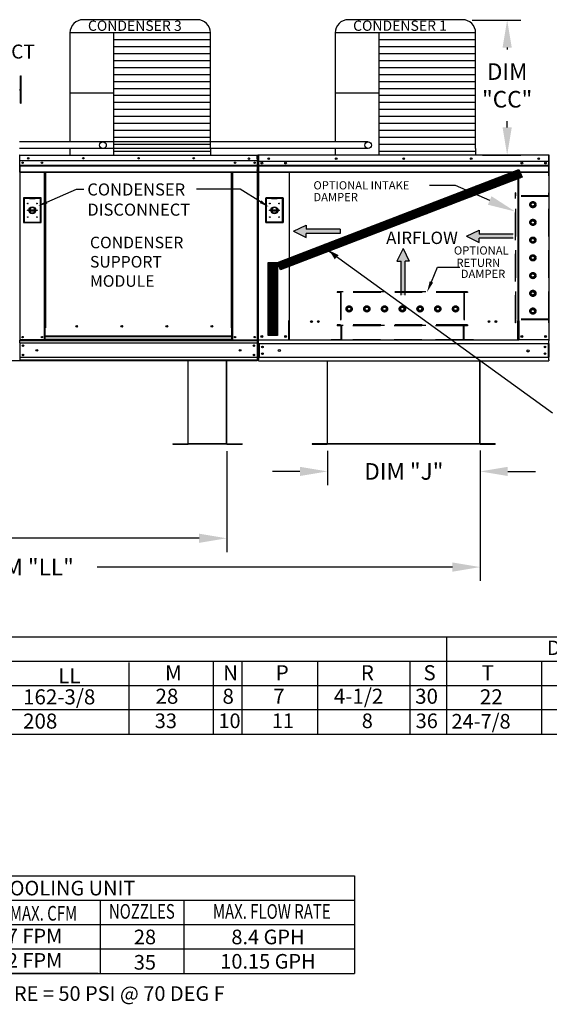
# Model space of a CAD drawing. Units: inches. Extents: x 0 to 1576, y -174 to 0.
# Drawn here: x 126 to 183, y -174 to -67 of the extents above; entities that cross this region are included whole.
import ezdxf
from ezdxf.enums import TextEntityAlignment as Align

# ---------------------------------------------------------------- set-up
doc = ezdxf.new("R2010")
doc.units = ezdxf.units.IN
doc.header["$LTSCALE"] = 4
doc.header["$MEASUREMENT"] = 0
doc.linetypes.add('HIDDEN', pattern=[0.375, 0.25, -0.125])
doc.dimstyles.new('MOD', dxfattribs={"dimscale": 1.5, "dimtxt": 1.2, "dimasz": 2, "dimexe": 1, "dimexo": 0.5, "dimgap": 1, "dimtad": 0, "dimtih": 1, "dimtoh": 1, "dimdec": 4, "dimzin": 0, "dimdsep": 46, "dimtxsty": 'Standard', "dimcen": 0.09, "dimadec": 0, "dimazin": 0, "dimtfac": 1, "dimtdec": 4, "dimtofl": 0, "dimtmove": 0, "dimatfit": 3, "dimfxl": 1, "dimtolj": 1, "dimtzin": 0, "dimarcsym": 0})
pattern_1 = [(45, (52.11551, -28.92472), (-0.07426704, 0.07426704), [])]

# ---------------------------------------------------------------- blocks, each defined once
blk = doc.blocks.new('*D1')
at = {"color": 0, "lineweight": -2, "transparency": 16777216}
for p, q in [((77.78, -113.96), (77.78, -124.99)), ((148.43, -114.02), (148.43, -124.99)), ((80.78, -123.49), (106.5, -123.49)), ((145.43, -123.49), (119.7, -123.49))]:
    blk.add_line(p, q, dxfattribs=at)
at = {"color": 0, "transparency": 16777216}
for points in [[(80.78, -122.99), (80.78, -123.99), (77.78, -123.49)], [(145.43, -122.99), (145.43, -123.99), (148.43, -123.49)]]:
    blk.add_solid(points, dxfattribs=at)
at = {"layer": 'DEFPOINTS', "color": 0, "transparency": 16777216}
for p in [(77.78, -113.21), (148.43, -113.27), (148.43, -123.49)]:
    blk.add_point(p, dxfattribs=at)
at = {"color": 0, "transparency": 16777216, "insert": (113.1, -123.49), "char_height": 1.8, "attachment_point": 5}
blk.add_mtext('\\A1;DIM "L"', dxfattribs=at)
blk = doc.blocks.new('*D6')
at = {"color": 0, "lineweight": -2, "transparency": 16777216}
for p, q in [((122.98, -74.75), (115.49, -74.75)), ((116.99, -77.75), (116.99, -94.18)), ((116.99, -101.21), (116.99, -98.98)), ((126.32, -104.21), (115.49, -104.21))]:
    blk.add_line(p, q, dxfattribs=at)
at = {"color": 0, "transparency": 16777216}
for points in [[(116.49, -77.75), (117.49, -77.75), (116.99, -74.75)], [(116.49, -101.21), (117.49, -101.21), (116.99, -104.21)]]:
    blk.add_solid(points, dxfattribs=at)
at = {"layer": 'DEFPOINTS', "color": 0, "transparency": 16777216}
for p in [(116.99, -74.75), (123.73, -74.75), (127.07, -104.21)]:
    blk.add_point(p, dxfattribs=at)
at = {"color": 0, "transparency": 16777216, "insert": (116.99, -96.58), "char_height": 1.8, "attachment_point": 5}
blk.add_mtext('\\A1;DIM "C"', dxfattribs=at)
blk = doc.blocks.new('*D10')
at = {"color": 0, "lineweight": -2, "transparency": 16777216}
for p, q in [((159.39, -114.01), (159.39, -117.73)), ((175.95, -113.97), (175.95, -117.73)), ((156.39, -116.23), (153.39, -116.23)), ((178.95, -116.23), (181.95, -116.23))]:
    blk.add_line(p, q, dxfattribs=at)
at = {"color": 0, "transparency": 16777216}
for points in [[(156.39, -115.73), (156.39, -116.73), (159.39, -116.23)], [(178.95, -115.73), (178.95, -116.73), (175.95, -116.23)]]:
    blk.add_solid(points, dxfattribs=at)
at = {"layer": 'DEFPOINTS', "color": 0, "transparency": 16777216}
for p in [(159.39, -113.26), (175.95, -113.22), (175.95, -116.23)]:
    blk.add_point(p, dxfattribs=at)
at = {"color": 0, "transparency": 16777216, "insert": (167.67, -116.23), "char_height": 1.8, "attachment_point": 5}
blk.add_mtext('\\A1;DIM "J"', dxfattribs=at)
blk = doc.blocks.new('*D22')
at = {"color": 0, "lineweight": -2, "transparency": 16777216}
for p, q in [((175.09, -67.21), (180.39, -67.21)), ((178.89, -70.21), (178.89, -70.41)), ((178.89, -78.88), (178.89, -78.21)), ((176.21, -81.88), (180.39, -81.88))]:
    blk.add_line(p, q, dxfattribs=at)
at = {"color": 0, "transparency": 16777216}
for points in [[(178.39, -70.21), (179.39, -70.21), (178.89, -67.21)], [(178.39, -78.88), (179.39, -78.88), (178.89, -81.88)]]:
    blk.add_solid(points, dxfattribs=at)
at = {"layer": 'DEFPOINTS', "color": 0, "transparency": 16777216}
for p in [(174.34, -67.21), (178.89, -67.21), (175.46, -81.88)]:
    blk.add_point(p, dxfattribs=at)
at = {"color": 0, "transparency": 16777216, "insert": (178.89, -74.31), "char_height": 1.8, "attachment_point": 5}
blk.add_mtext('\\A1;DIM\\P"CC"', dxfattribs=at)
blk = doc.blocks.new('*D23')
at = {"color": 0, "lineweight": -2, "transparency": 16777216}
for p, q in [((175.95, -113.97), (175.95, -128.12)), ((77.78, -117.09), (77.78, -128.12)), ((80.78, -126.62), (119.36, -126.62)), ((172.95, -126.62), (134.36, -126.62))]:
    blk.add_line(p, q, dxfattribs=at)
at = {"color": 0, "transparency": 16777216}
for points in [[(80.78, -126.12), (80.78, -127.12), (77.78, -126.62)], [(172.95, -126.12), (172.95, -127.12), (175.95, -126.62)]]:
    blk.add_solid(points, dxfattribs=at)
at = {"layer": 'DEFPOINTS', "color": 0, "transparency": 16777216}
for p in [(175.95, -113.22), (77.78, -116.34), (175.95, -126.62)]:
    blk.add_point(p, dxfattribs=at)
at = {"color": 0, "transparency": 16777216, "insert": (126.86, -126.62), "char_height": 1.8, "attachment_point": 5}
blk.add_mtext('\\A1;DIM "LL"', dxfattribs=at)

msp = doc.modelspace()

# ---------------------------------------------------------------- hatches: boundary and pattern name
h = msp.add_hatch()
h.set_pattern_fill('ANSI31', scale=0.840236, style=0)
h.set_pattern_definition(pattern_1)
h.paths.add_polyline_path([(153.9343, -93.55878), (180.14738, -83.45364), (180.50292, -84.27484), (154.26567, -94.32164)])
msp.add_hatch(color=7).paths.add_polyline_path([(160.58649, -92.7349), (160.167, -93.19529), (159.5872, -92.25638)])
h = msp.add_hatch()
h.set_pattern_fill('ANSI31', scale=0.840236, style=0)
h.set_pattern_definition(pattern_1)
h.paths.add_polyline_path([(152.93008, -93.55878), (153.9343, -93.55878), (153.9343, -101.47528), (152.93008, -101.47528)])

# ---------------------------------------------------------------- linework, layer by layer
at = {"color": 7}
for p, q in [((145.22835, -67.17437), (132.85188, -67.17437)), ((174.02431, -67.17276), (161.64784, -67.17276)), ((146.66835, -68.61437), (131.41188, -68.61437)), ((131.41188, -68.61437), (131.41188, -80.44867)), ((136.15158, -68.61437), (136.15183, -81.16888)), ((146.66835, -69.37081), (136.15158, -69.37081)), ((146.66835, -81.16983), (146.66835, -68.61437)), ((160.20784, -68.61276), (160.20784, -80.44707)), ((175.46431, -68.61276), (160.20784, -68.61276)), ((164.94753, -68.61276), (164.94779, -81.16728)), ((175.46431, -69.3692), (164.94753, -69.3692)), ((175.46431, -81.16822), (175.46431, -68.61276)), ((146.66835, -70.12725), (136.15158, -70.12725)), ((175.46431, -70.12564), (164.94753, -70.12564)), ((146.66835, -70.88369), (136.15158, -70.88369)), ((146.66835, -71.64013), (136.15158, -71.64013)), ((175.46431, -70.88208), (164.94753, -70.88208)), ((175.46431, -71.63853), (164.94753, -71.63853)), ((146.66835, -72.39657), (136.15158, -72.39657)), ((175.46431, -72.39497), (164.94753, -72.39497)), ((146.66835, -73.15301), (136.15158, -73.15301)), ((175.46431, -73.15141), (164.94753, -73.15141)), ((146.66835, -73.90945), (136.15158, -73.90945)), ((146.66835, -74.66589), (136.15158, -74.66589)), ((175.46431, -73.90785), (164.94753, -73.90785)), ((175.46431, -74.66429), (164.94753, -74.66429)), ((136.15158, -75.16899), (131.41188, -75.16899)), ((146.66835, -75.42234), (136.15158, -75.42234)), ((164.94753, -75.16738), (160.20784, -75.16738)), ((175.46431, -75.42073), (164.94753, -75.42073)), ((146.66835, -76.17878), (136.15158, -76.17878)), ((146.66835, -76.93522), (136.15158, -76.93522)), ((175.46431, -76.17717), (164.94753, -76.17717)), ((175.46431, -76.93361), (164.94753, -76.93361)), ((146.66835, -77.69166), (136.15158, -77.69166)), ((175.46431, -77.69005), (164.94753, -77.69005)), ((146.66835, -78.4481), (136.15158, -78.4481)), ((175.46431, -78.44649), (164.94753, -78.44649)), ((146.66835, -79.20454), (136.15158, -79.20454)), ((146.66835, -79.96098), (136.15158, -79.96098)), ((175.46431, -79.20293), (164.94753, -79.20293)), ((175.46431, -79.95937), (164.94753, -79.95937)), ((163.80393, -80.44707), (125.91766, -80.44707)), ((163.8025, -81.16978), (125.91766, -81.16927)), ((131.41185, -81.17167), (131.41188, -81.88888)), ((146.66835, -80.71742), (136.15158, -80.71742)), ((136.15183, -81.16888), (136.15183, -81.88888)), ((146.66835, -81.16983), (146.66835, -81.88888)), ((160.20781, -81.17006), (160.20784, -81.88727)), ((175.46431, -80.71582), (164.94753, -80.71582)), ((164.94779, -81.16728), (164.94779, -81.88727)), ((175.46431, -81.16822), (175.46431, -81.88727)), ((146.66835, -81.47386), (136.15158, -81.47386)), ((175.46431, -81.47226), (164.94753, -81.47226)), ((153.9343, -93.55878), (180.14738, -83.45364)), ((180.50292, -84.27484), (154.26567, -94.32164)), ((180.14738, -83.45364), (180.50292, -84.27484)), ((173.28051, -85.19375), (170.47346, -85.19375)), ((176.99325, -86.8051), (173.28051, -85.19375)), ((155.70356, -90.15183), (157.05796, -89.48252)), ((157.05796, -89.48252), (157.05796, -89.92873)), ((155.70356, -90.15183), (157.05796, -90.82114)), ((160.75437, -89.92873), (157.05796, -89.92873)), ((160.75437, -90.37493), (157.05796, -90.37493)), ((157.05796, -90.82114), (157.05796, -90.37493)), ((160.75437, -89.92873), (160.75437, -90.37493)), ((174.48859, -90.68453), (175.84299, -90.01523)), ((174.48859, -90.68453), (175.84299, -91.35384)), ((175.84299, -90.01523), (175.84299, -90.46143)), ((179.5394, -90.46143), (175.84299, -90.46143)), ((179.5394, -90.90764), (175.84299, -90.90764)), ((175.84299, -91.35384), (175.84299, -90.90764)), ((159.56015, -92.29427), (183.81254, -109.87531)), ((167.59469, -92.03758), (166.92538, -93.39197)), ((167.59469, -92.03758), (168.264, -93.39197)), ((152.93008, -93.55878), (153.9343, -93.55878)), ((152.93008, -101.47528), (152.93008, -93.55878)), ((153.9343, -93.55878), (153.9343, -101.47528)), ((154.26567, -94.32164), (153.9343, -93.55878)), ((166.92538, -93.39197), (167.37159, -93.39197)), ((167.37159, -97.08839), (167.37159, -93.39197)), ((167.8178, -97.08839), (167.8178, -93.39197)), ((168.264, -93.39197), (167.8178, -93.39197)), ((128.75389, -100.63477), (128.63332, -100.63477)), ((128.63332, -100.67196), (128.71278, -100.67196)), ((153.9343, -101.47528), (152.93008, -101.47528)), ((180.06329, -101.98162), (155.24695, -101.98162)), ((148.42637, -113.24261), (144.25712, -113.24261)), ((148.42637, -113.27222), (144.25712, -113.27222)), ((157.71026, -113.23485), (157.71026, -113.26446)), ((16.11099, -134.17961), (224.77516, -134.17961)), ((172.28617, -134.17961), (172.28617, -144.76024)), ((182.38213, -134.17961), (207.36935, -134.17961)), ((183.38058, -134.17961), (218.51693, -134.17961)), ((16.11099, -136.82477), (224.77516, -136.82477)), ((146.96618, -136.85086), (146.96618, -144.76024)), ((150.06506, -136.85086), (150.06506, -144.76024)), ((158.2999, -136.85086), (158.2999, -144.76024)), ((168.32526, -136.82477), (168.32526, -144.76024)), ((182.38213, -136.82477), (207.36935, -136.82477)), ((182.62352, -136.82477), (182.62352, -144.76024)), ((183.38058, -136.82477), (240.40909, -136.82477)), ((137.80871, -136.97278), (137.80871, -144.76024)), ((16.11099, -139.46993), (280.65187, -139.46993)), ((137.80871, -139.61794), (137.80871, -142.10097)), ((16.11099, -142.11508), (280.65187, -142.08132))]:
    msp.add_line(p, q, dxfattribs=at)
at = {"color": 7, "linetype": 'Continuous'}
for p, q in [((126.0278, -73.59759), (126.0278, -73.26783)), ((126.0278, -73.26783), (126.11683, -73.26783)), ((126.0278, -76.23569), (126.0278, -73.59759)), ((126.0278, -73.59759), (126.11683, -73.59759)), ((126.11683, -73.59759), (126.11683, -73.26783)), ((126.11683, -76.23569), (126.11683, -73.59759)), ((125.96185, -74.8342), (125.94074, -74.8342)), ((125.96185, -74.8309), (125.98559, -74.8309)), ((125.96185, -74.8309), (125.98559, -74.8309)), ((126.0278, -75.49372), (125.96185, -75.49372)), ((125.96185, -76.15325), (126.0278, -76.15325)), ((126.0278, -76.23569), (126.11683, -76.23569)), ((125.97124, -81.93306), (125.95161, -81.93306)), ((125.97063, -81.91097), (125.97063, -81.88888)), ((125.97124, -81.88888), (125.97063, -81.88888)), ((125.97124, -81.91097), (125.97063, -81.91097)), ((125.97124, -81.89354), (125.97124, -81.88888)), ((125.97124, -81.88888), (151.74709, -81.88888)), ((125.97124, -81.89354), (125.97124, -81.92999)), ((151.74709, -81.92999), (125.97124, -81.92999)), ((125.97124, -82.27543), (125.97124, -81.93306)), ((125.97127, -82.96892), (125.97127, -81.94984)), ((151.74464, -82.27543), (151.74464, -82.75441)), ((151.74709, -81.89354), (151.74709, -81.88888)), ((151.7477, -81.88888), (151.74709, -81.88888)), ((151.74709, -81.92999), (151.74709, -81.89354)), ((151.7477, -81.91097), (151.74709, -81.91097)), ((151.76673, -81.93306), (151.74709, -81.93306)), ((151.74709, -82.27543), (151.74709, -81.93306)), ((151.7477, -81.91097), (151.7477, -81.88888)), ((151.76673, -85.89011), (151.76673, -81.92999)), ((151.76673, -81.92999), (151.78882, -81.92999)), ((151.78882, -81.92999), (151.78882, -85.89011)), ((151.84326, -81.93787), (151.84326, -86.30804)), ((151.87027, -81.93787), (151.87027, -86.30804)), ((151.87027, -81.94162), (151.89429, -81.94162)), ((151.89429, -81.88759), (151.89354, -81.88759)), ((151.89429, -81.91461), (151.89354, -81.91461)), ((183.41596, -81.88759), (151.89429, -81.88759)), ((151.89429, -81.8933), (151.89429, -81.88759)), ((151.89429, -81.93787), (151.89429, -81.8933)), ((151.89429, -82.63797), (151.89429, -81.93787)), ((183.41596, -81.8933), (183.41596, -81.88759)), ((183.41671, -81.88759), (183.41596, -81.88759)), ((183.41596, -81.8933), (183.41596, -81.93787)), ((183.41671, -81.91461), (183.41596, -81.91461)), ((183.41596, -82.63797), (183.41596, -81.93787)), ((183.41596, -81.94162), (183.43997, -81.94162)), ((183.43997, -86.30804), (183.43997, -81.93787)), ((183.46698, -86.30804), (183.46698, -81.93787)), ((125.95183, -83.14958), (125.95183, -101.97712)), ((151.74709, -82.51643), (125.97124, -82.51643)), ((125.97127, -83.70226), (125.97127, -83.05668)), ((125.9737, -83.49504), (125.9737, -82.84293)), ((125.9737, -82.973), (151.74464, -82.973)), ((125.9737, -82.99195), (151.74464, -82.99195)), ((151.74464, -83.02058), (125.9737, -83.02058)), ((125.9737, -83.70214), (125.9737, -83.05655)), ((125.9737, -83.06153), (151.74464, -83.06153)), ((151.74464, -82.75441), (151.74464, -82.77336)), ((151.74464, -82.77336), (151.74464, -82.80198)), ((151.74464, -82.80198), (151.74464, -82.84293)), ((151.74464, -82.84293), (151.74464, -83.49504)), ((151.89429, -82.52493), (183.41596, -82.52493)), ((151.89729, -82.63797), (151.89729, -83.22371)), ((151.89729, -82.973), (183.41296, -82.973)), ((151.89729, -82.99195), (183.41296, -82.99195)), ((183.41296, -83.02058), (151.89729, -83.02058)), ((151.89729, -83.06153), (183.41296, -83.06153)), ((151.89729, -83.22371), (151.89729, -83.24688)), ((151.89729, -83.24688), (151.89729, -83.28189)), ((151.89729, -83.28189), (151.89729, -83.33197)), ((151.89729, -83.33197), (151.89729, -84.12944)), ((152.24546, -82.69552), (152.24546, -82.79307)), ((183.06478, -82.69552), (183.06478, -82.79307)), ((183.41296, -83.22371), (183.41296, -82.63797)), ((183.41296, -83.24688), (183.41296, -83.22371)), ((183.41296, -83.28189), (183.41296, -83.24688)), ((183.41296, -83.33197), (183.41296, -83.28189)), ((183.41296, -84.12944), (183.41296, -83.33197)), ((125.95487, -83.74284), (125.95487, -101.97712)), ((125.97127, -83.70226), (125.97127, -83.74296)), ((125.9737, -83.69737), (151.74464, -83.69737)), ((125.9737, -83.74284), (125.9737, -83.70214)), ((125.9737, -83.73848), (151.74464, -83.73848)), ((128.63332, -100.63477), (128.63332, -83.73848)), ((128.67443, -100.63477), (128.67443, -83.73848)), ((128.69345, -100.63477), (128.69345, -83.73848)), ((128.71278, -83.73848), (128.71278, -100.63477)), ((128.75389, -83.73848), (128.75389, -100.63477)), ((148.96444, -100.63477), (148.96444, -83.73848)), ((149.00555, -100.63477), (149.00555, -83.73848)), ((149.02488, -100.63477), (149.02488, -83.73848)), ((149.0439, -100.63477), (149.0439, -83.73848)), ((149.08501, -100.63477), (149.08501, -83.73848)), ((151.74464, -83.53615), (151.74464, -83.49504)), ((151.74464, -83.53615), (151.74464, -103.89848)), ((151.89729, -83.69737), (183.41296, -83.69737)), ((151.89729, -83.73848), (183.41296, -83.73848)), ((151.89729, -84.17971), (151.89729, -84.12944)), ((155.20006, -83.73848), (155.20006, -99.86428)), ((155.24695, -99.86428), (155.24695, -83.73848)), ((180.06329, -83.73848), (180.06329, -99.86428)), ((180.11019, -83.73848), (180.11019, -99.86428)), ((183.41296, -84.12944), (183.41296, -84.17971)), ((128.27688, -86.535), (126.37005, -86.535)), ((126.37005, -86.535), (126.37005, -89.20593)), ((126.39077, -86.55573), (127.01256, -86.55573)), ((126.39077, -86.55573), (126.43223, -86.59718)), ((126.39077, -89.1852), (126.39077, -86.55573)), ((127.01256, -86.59718), (126.43223, -86.59718)), ((126.43223, -86.59718), (126.43223, -89.14375)), ((127.63436, -86.55573), (127.01256, -86.55573)), ((127.01256, -86.59718), (127.63436, -86.59718)), ((127.63436, -86.55573), (128.25615, -86.55573)), ((128.2147, -86.59718), (127.63436, -86.59718)), ((128.25615, -86.55573), (128.2147, -86.59718)), ((128.2147, -89.14375), (128.2147, -86.59718)), ((128.25615, -86.55573), (128.25615, -89.1852)), ((128.27688, -89.20593), (128.27688, -86.535)), ((151.76673, -85.89011), (151.76673, -101.95461)), ((151.87027, -86.30804), (151.84326, -86.30804)), ((151.87027, -101.95461), (151.87027, -86.30804)), ((154.57183, -86.53319), (152.665, -86.53319)), ((152.665, -86.53319), (152.665, -89.20413)), ((152.68573, -86.55392), (153.30752, -86.55392)), ((152.68573, -86.55392), (152.72718, -86.59537)), ((152.68573, -89.1834), (152.68573, -86.55392)), ((153.30752, -86.59537), (152.72718, -86.59537)), ((152.72718, -86.59537), (152.72718, -89.14195)), ((153.92931, -86.55392), (153.30752, -86.55392)), ((153.30752, -86.59537), (153.92931, -86.59537)), ((153.92931, -86.55392), (154.5511, -86.55392)), ((154.50965, -86.59537), (153.92931, -86.59537)), ((154.5511, -86.55392), (154.50965, -86.59537)), ((154.50965, -89.14195), (154.50965, -86.59537)), ((154.5511, -86.55392), (154.5511, -89.1834)), ((154.57183, -89.20413), (154.57183, -86.53319)), ((183.43997, -101.95461), (183.43997, -86.30804)), ((183.43997, -86.30804), (183.46698, -86.30804)), ((127.00798, -87.80925), (127.63894, -87.80925)), ((127.00908, -87.93713), (127.63784, -87.93713)), ((153.30293, -87.80745), (153.9339, -87.80745)), ((153.30404, -87.93533), (153.93279, -87.93533)), ((126.37005, -89.20593), (128.27688, -89.20593)), ((126.43223, -89.14375), (126.39077, -89.1852)), ((128.25615, -89.1852), (126.39077, -89.1852)), ((126.43223, -89.14375), (128.2147, -89.14375)), ((128.2147, -89.14375), (128.25615, -89.1852)), ((152.665, -89.20413), (154.57183, -89.20413)), ((152.72718, -89.14195), (152.68573, -89.1834)), ((154.5511, -89.1834), (152.68573, -89.1834)), ((152.72718, -89.14195), (154.50965, -89.14195)), ((154.50965, -89.14195), (154.5511, -89.1834)), ((132.23218, -100.491), (132.23218, -100.44812)), ((155.20006, -99.86428), (155.14978, -99.86428)), ((155.14978, -99.86428), (155.14978, -101.95461)), ((155.24695, -99.83727), (155.20006, -99.83727)), ((155.20006, -99.86428), (155.24695, -99.86428)), ((155.24695, -99.86428), (155.29723, -99.86428)), ((155.24695, -100.98607), (155.24695, -99.86428)), ((180.06329, -99.86428), (180.01302, -99.86428)), ((180.11019, -99.83727), (180.06329, -99.83727)), ((180.06329, -99.86428), (180.11019, -99.86428)), ((180.06329, -100.98607), (180.06329, -99.86428)), ((180.11019, -99.86428), (180.16046, -99.86428)), ((180.16046, -99.86428), (180.16046, -101.95461)), ((128.63332, -101.95461), (128.63332, -100.63477)), ((128.71278, -101.55208), (128.71278, -100.63477)), ((149.00555, -101.55208), (128.71278, -101.55208)), ((128.71278, -101.55208), (128.71278, -101.56431)), ((128.71278, -101.56431), (149.00555, -101.56431)), ((128.71278, -101.88707), (128.71278, -101.56431)), ((149.00555, -100.63477), (148.96444, -100.63477)), ((149.00555, -100.63477), (149.0439, -100.63477)), ((149.00555, -101.55208), (149.00555, -100.63477)), ((149.00555, -100.65686), (149.08501, -100.65686)), ((149.08501, -100.69797), (149.00555, -100.69797)), ((149.00555, -101.56431), (149.00555, -101.55208)), ((149.00555, -101.88707), (149.00555, -101.56431)), ((149.0439, -100.63477), (149.08501, -100.63477)), ((149.08501, -101.95461), (149.08501, -100.63477)), ((155.24695, -101.00102), (155.24695, -100.98607)), ((155.24695, -101.89903), (155.24695, -101.00102)), ((180.06329, -100.98607), (180.06329, -101.00102)), ((180.06329, -101.89903), (180.06329, -101.00102)), ((125.91436, -101.97777), (125.95855, -101.97777)), ((125.91766, -101.97777), (125.96185, -101.97777)), ((125.91908, -101.97777), (125.96327, -101.97777)), ((125.95041, -101.97712), (125.99111, -101.97712)), ((125.95183, -101.97712), (125.99253, -101.97712)), ((125.95344, -101.97712), (125.99414, -101.97712)), ((125.95487, -101.97712), (125.99557, -101.97712)), ((125.9737, -101.97712), (125.9737, -102.04151)), ((125.9737, -102.04151), (125.9737, -101.97712)), ((125.9737, -102.26141), (125.9737, -102.01965)), ((125.9737, -102.01965), (151.74464, -102.01965)), ((125.9737, -102.28085), (125.9737, -102.04151)), ((125.9737, -102.26141), (125.9737, -103.89848)), ((125.9737, -102.28085), (125.9737, -103.90154)), ((151.74464, -102.29823), (125.9737, -102.29823)), ((128.63332, -101.95461), (125.99272, -101.95461)), ((126.08106, -101.97712), (126.05919, -101.97712)), ((126.09989, -101.97712), (126.07803, -101.97712)), ((128.71278, -101.9135), (128.63332, -101.9135)), ((128.71278, -101.95461), (128.63332, -101.95461)), ((149.00555, -101.88707), (128.71278, -101.88707)), ((128.71278, -101.95461), (128.71278, -101.88707)), ((128.71278, -101.95461), (149.00555, -101.95461)), ((149.00555, -101.88707), (149.00555, -101.95461)), ((149.08501, -101.9135), (149.00555, -101.9135)), ((149.08501, -101.95461), (149.00555, -101.95461)), ((149.08501, -101.95461), (151.74464, -101.95461)), ((151.74464, -101.95461), (151.76673, -101.95461)), ((151.92055, -101.95461), (151.87027, -101.95461)), ((151.89729, -102.03415), (151.89729, -101.95461)), ((151.89729, -102.3298), (151.89729, -102.03415)), ((151.89729, -102.3298), (183.41296, -102.3298)), ((151.89729, -102.3298), (151.89729, -103.8285)), ((151.92055, -101.95461), (155.14978, -101.95461)), ((151.95357, -102.3298), (151.95357, -103.8285)), ((155.14978, -101.95461), (155.24695, -101.95461)), ((155.24695, -101.89903), (155.24695, -101.98162)), ((180.06329, -101.98162), (180.06329, -101.89903)), ((180.06329, -101.95461), (180.16046, -101.95461)), ((183.3897, -101.95461), (180.16046, -101.95461)), ((183.35668, -102.3298), (183.35668, -103.8285)), ((183.43997, -101.95461), (183.3897, -101.95461)), ((183.41296, -101.95461), (183.41296, -102.03415)), ((183.41296, -102.3298), (183.41296, -102.03415)), ((183.41296, -102.3298), (183.41296, -103.8285)), ((151.74464, -103.874), (125.9737, -103.874)), ((125.9737, -103.90154), (125.9737, -104.14088)), ((151.74464, -104.14023), (125.9737, -104.14023)), ((125.9737, -104.14088), (125.9737, -104.20527)), ((149.48508, -104.20527), (125.9737, -104.20527)), ((144.22751, -104.21145), (144.22751, -113.22287)), ((144.25712, -113.22349), (144.25712, -104.21145)), ((148.42637, -113.22349), (148.42637, -104.21145)), ((148.45598, -113.22287), (148.45598, -104.21145)), ((151.74464, -104.20527), (149.48508, -104.20527)), ((151.74464, -103.89848), (151.74464, -104.14023)), ((151.74464, -104.20527), (151.74464, -104.14023)), ((151.89729, -103.8285), (183.41296, -103.8285)), ((151.89729, -103.8285), (151.89729, -104.12415)), ((151.89729, -104.20369), (151.89729, -104.12415)), ((151.89729, -104.20369), (183.41296, -104.20369)), ((159.35894, -104.20369), (159.35894, -113.21511)), ((159.38855, -113.21572), (159.38855, -104.20369)), ((175.92169, -113.21572), (175.92169, -104.20369)), ((175.9513, -113.21511), (175.9513, -104.20369)), ((183.41296, -104.12415), (183.41296, -103.8285)), ((183.41296, -104.12415), (183.41296, -104.20369)), ((142.58217, -113.24261), (144.20839, -113.24261)), ((142.58217, -113.24261), (142.58217, -113.27222)), ((142.58217, -113.27222), (144.20839, -113.27222)), ((144.20839, -113.24261), (144.20839, -113.27222)), ((144.22751, -113.22287), (144.22751, -113.22349)), ((144.23142, -113.22287), (144.22751, -113.22287)), ((144.25712, -113.22349), (144.22751, -113.22349)), ((144.23142, -113.22287), (144.25712, -113.22287)), ((144.25712, -113.24261), (144.25712, -113.22349)), ((144.25712, -113.24261), (144.25712, -113.27222)), ((148.42637, -113.22287), (148.45208, -113.22287)), ((148.42637, -113.22349), (148.45598, -113.22349)), ((148.42637, -113.22349), (148.42637, -113.24261)), ((148.42637, -113.24261), (148.42637, -113.27222)), ((148.45208, -113.22287), (148.45598, -113.22287)), ((148.45598, -113.22287), (148.45598, -113.22349)), ((148.47511, -113.24261), (148.47511, -113.27222)), ((148.47511, -113.24261), (150.10132, -113.24261)), ((148.47511, -113.27222), (150.10132, -113.27222)), ((150.10132, -113.24261), (150.10132, -113.27222)), ((159.33982, -113.23485), (157.71026, -113.23485)), ((159.33983, -113.26446), (157.71026, -113.26446)), ((157.7136, -113.23485), (159.33982, -113.23485)), ((157.7136, -113.26446), (159.33982, -113.26446)), ((159.33982, -113.23485), (159.33982, -113.26446)), ((159.35894, -113.21511), (159.35894, -113.21572)), ((159.36285, -113.21511), (159.35894, -113.21511)), ((159.35894, -113.21572), (175.9513, -113.21572)), ((159.38855, -113.21572), (159.35894, -113.21572)), ((159.36285, -113.21511), (159.38855, -113.21511)), ((159.38855, -113.23485), (159.38855, -113.21572)), ((175.92169, -113.23485), (159.38855, -113.23485)), ((159.38855, -113.23485), (159.38855, -113.26446)), ((175.92169, -113.26446), (159.38855, -113.26446)), ((175.92169, -113.21511), (175.9474, -113.21511)), ((175.92169, -113.21572), (175.9513, -113.21572)), ((175.92169, -113.21572), (175.92169, -113.23485)), ((175.92169, -113.23485), (175.92169, -113.26446)), ((175.9474, -113.21511), (175.9513, -113.21511)), ((175.9513, -113.21511), (175.9513, -113.21572)), ((177.59664, -113.26446), (175.97041, -113.26446)), ((175.97043, -113.23485), (177.59664, -113.23485)), ((177.59664, -113.23485), (175.97043, -113.23485)), ((175.97043, -113.23485), (175.97043, -113.26446)), ((175.97043, -113.26446), (177.59664, -113.26446)), ((177.59664, -113.23485), (177.59664, -113.26446))]:
    msp.add_line(p, q, dxfattribs=at)
for p, q in [((128.89937, -86.98928), (132.13781, -85.55986)), ((132.13781, -85.55986), (132.91535, -85.55986)), ((149.9107, -85.56469), (145.1701, -85.56469)), ((152.11941, -86.94807), (149.9107, -85.56469)), ((0.0589, -144.76024), (280.65187, -144.76024)), ((81.41576, -160.15839), (162.30055, -160.15839)), ((162.30055, -160.15839), (162.30055, -170.73901)), ((82.18669, -162.80355), (134.48357, -162.80355)), ((103.09841, -162.80355), (162.30055, -162.80355)), ((134.67914, -162.80355), (134.67914, -170.73901)), ((143.78207, -162.80355), (143.78207, -170.73901)), ((81.41576, -165.4487), (162.30055, -165.4487)), ((82.18669, -165.4487), (134.48357, -165.4487)), ((81.41576, -168.09386), (162.30055, -168.09386)), ((82.18669, -168.09386), (134.48357, -168.09386)), ((81.41576, -170.73901), (162.30055, -170.73901)), ((134.48357, -170.73901), (82.18669, -170.73901))]:
    msp.add_line(p, q)
at = {"color": 7, "linetype": 'HIDDEN', "ltscale": 3}
for p, q in [((179.79087, -100.09851), (179.79087, -85.97335)), ((179.84665, -85.97335), (179.79087, -85.97335)), ((183.41671, -86.36382), (179.79087, -86.36382)), ((179.84665, -86.30804), (179.84665, -85.97335)), ((183.41671, -86.30804), (179.84665, -86.30804)), ((179.84665, -99.70803), (179.84665, -86.36382)), ((179.84665, -99.70803), (179.84665, -86.36382)), ((183.47249, -85.97335), (183.41671, -85.97335)), ((183.41671, -86.30804), (183.41671, -85.97335)), ((183.41671, -99.70803), (183.41671, -86.36382)), ((181.50572, -87.15184), (181.68746, -87.04692)), ((181.50572, -87.3617), (181.50572, -87.15184)), ((181.68746, -87.46662), (181.50572, -87.3617)), ((181.68746, -87.04692), (181.8692, -87.15184)), ((181.8692, -87.3617), (181.68746, -87.46662)), ((181.8692, -87.15184), (181.8692, -87.3617)), ((181.50572, -89.07834), (181.68746, -88.97341)), ((181.50572, -89.28819), (181.50572, -89.07834)), ((181.68746, -89.39312), (181.50572, -89.28819)), ((181.68746, -88.97341), (181.8692, -89.07834)), ((181.8692, -89.28819), (181.68746, -89.39312)), ((181.8692, -89.07834), (181.8692, -89.28819)), ((181.50572, -91.00461), (181.68746, -90.89969)), ((181.50572, -91.21447), (181.50572, -91.00461)), ((181.68746, -91.31939), (181.50572, -91.21447)), ((181.68746, -90.89969), (181.8692, -91.00461)), ((181.8692, -91.21447), (181.68746, -91.31939)), ((181.8692, -91.00461), (181.8692, -91.21447)), ((181.50572, -92.93111), (181.68746, -92.82618)), ((181.50572, -93.14096), (181.50572, -92.93111)), ((181.68746, -92.82618), (181.8692, -92.93111)), ((181.8692, -92.93111), (181.8692, -93.14096)), ((181.68746, -93.24589), (181.50572, -93.14096)), ((181.8692, -93.14096), (181.68746, -93.24589)), ((181.50572, -94.8576), (181.68746, -94.75268)), ((181.50572, -95.06745), (181.50572, -94.8576)), ((181.68746, -95.17238), (181.50572, -95.06745)), ((181.68746, -94.75268), (181.8692, -94.8576)), ((181.8692, -95.06745), (181.68746, -95.17238)), ((181.8692, -94.8576), (181.8692, -95.06745)), ((174.56688, -96.74248), (160.44172, -96.74248)), ((160.44172, -96.74248), (160.44172, -96.79826)), ((160.77641, -96.79826), (160.44172, -96.79826)), ((160.77641, -96.79826), (160.77641, -100.31254)), ((160.8322, -96.74248), (160.8322, -100.31254)), ((174.1764, -96.74248), (160.8322, -96.74248)), ((174.1764, -96.79826), (160.8322, -96.79826)), ((174.1764, -96.74248), (174.1764, -100.31254)), ((174.23219, -96.79826), (174.23219, -100.31254)), ((174.56688, -96.79826), (174.23219, -96.79826)), ((174.56688, -96.74248), (174.56688, -96.79826)), ((181.50572, -96.7841), (181.68746, -96.67917)), ((181.50572, -96.99395), (181.50572, -96.7841)), ((181.68746, -97.09887), (181.50572, -96.99395)), ((181.68746, -96.67917), (181.8692, -96.7841)), ((181.8692, -96.99395), (181.68746, -97.09887)), ((181.8692, -96.7841), (181.8692, -96.99395)), ((161.51529, -98.58329), (161.62022, -98.40155)), ((161.62022, -98.76503), (161.51529, -98.58329)), ((161.62022, -98.40155), (161.83007, -98.40155)), ((161.83007, -98.76503), (161.62022, -98.76503)), ((161.83007, -98.40155), (161.93499, -98.58329)), ((161.93499, -98.58329), (161.83007, -98.76503)), ((163.44178, -98.58329), (163.54671, -98.40155)), ((163.54671, -98.76503), (163.44178, -98.58329)), ((163.54671, -98.40155), (163.75656, -98.40155)), ((163.75656, -98.76503), (163.54671, -98.76503)), ((163.75656, -98.40155), (163.86149, -98.58329)), ((163.86149, -98.58329), (163.75656, -98.76503)), ((165.36806, -98.58329), (165.47299, -98.40155)), ((165.47299, -98.76503), (165.36806, -98.58329)), ((165.47299, -98.40155), (165.68284, -98.40155)), ((165.68284, -98.76503), (165.47299, -98.76503)), ((165.68284, -98.40155), (165.78777, -98.58329)), ((165.78777, -98.58329), (165.68284, -98.76503)), ((167.29456, -98.58329), (167.39948, -98.40155)), ((167.39948, -98.76503), (167.29456, -98.58329)), ((167.39948, -98.40155), (167.60933, -98.40155)), ((167.60933, -98.76503), (167.39948, -98.76503)), ((167.60933, -98.40155), (167.71426, -98.58329)), ((167.71426, -98.58329), (167.60933, -98.76503)), ((169.22105, -98.58329), (169.32597, -98.40155)), ((169.32597, -98.76503), (169.22105, -98.58329)), ((169.32597, -98.40155), (169.53583, -98.40155)), ((169.53583, -98.76503), (169.32597, -98.76503)), ((169.53583, -98.40155), (169.64075, -98.58329)), ((169.64075, -98.58329), (169.53583, -98.76503)), ((171.14754, -98.58329), (171.25247, -98.40155)), ((171.25247, -98.76503), (171.14754, -98.58329)), ((171.25247, -98.40155), (171.46232, -98.40155)), ((171.46232, -98.76503), (171.25247, -98.76503)), ((171.46232, -98.40155), (171.56725, -98.58329)), ((171.56725, -98.58329), (171.46232, -98.76503)), ((173.07404, -98.58329), (173.17896, -98.40155)), ((173.17896, -98.76503), (173.07404, -98.58329)), ((173.17896, -98.40155), (173.38881, -98.40155)), ((173.38881, -98.76503), (173.17896, -98.76503)), ((173.38881, -98.40155), (173.49374, -98.58329)), ((173.49374, -98.58329), (173.38881, -98.76503)), ((181.50572, -98.71059), (181.68746, -98.60566)), ((181.50572, -98.92044), (181.50572, -98.71059)), ((181.68746, -99.02537), (181.50572, -98.92044)), ((181.68746, -98.60566), (181.8692, -98.71059)), ((181.8692, -98.92044), (181.68746, -99.02537)), ((181.8692, -98.71059), (181.8692, -98.92044)), ((160.77641, -100.31254), (160.44172, -100.31254)), ((160.44172, -100.31254), (160.44172, -100.36832)), ((174.56688, -100.36832), (160.44172, -100.36832)), ((160.44172, -100.36832), (160.44172, -100.42328)), ((160.8322, -100.42328), (160.44172, -100.42328)), ((174.1764, -100.31254), (160.8322, -100.31254)), ((160.8322, -100.42328), (160.8322, -101.92584)), ((160.88798, -100.36832), (160.88798, -101.98162)), ((174.12062, -100.42328), (160.88798, -100.42328)), ((174.12062, -100.36832), (174.12062, -101.98162)), ((174.1764, -100.4241), (174.1764, -101.92584)), ((174.56688, -100.4241), (174.1764, -100.4241)), ((174.56688, -100.31254), (174.23219, -100.31254)), ((174.56688, -100.31254), (174.56688, -100.36832)), ((174.56688, -100.36832), (174.56688, -100.4241)), ((183.41671, -99.70803), (179.79087, -99.70803)), ((179.84665, -100.09851), (179.79087, -100.09851)), ((183.41671, -99.76381), (179.84665, -99.76381)), ((179.84665, -100.09851), (179.84665, -99.76381)), ((183.41671, -100.09851), (183.41671, -99.76381)), ((183.47249, -100.09851), (183.41671, -100.09851)), ((160.8322, -101.92584), (159.77233, -101.92584)), ((159.77233, -101.92584), (159.77233, -101.98162)), ((174.12062, -101.92584), (160.88798, -101.92584)), ((175.23626, -101.92584), (174.1764, -101.92584)), ((175.23626, -101.92584), (175.23626, -101.98162))]:
    msp.add_line(p, q, dxfattribs=at)
at = {"color": 7}
for points in [[(131.41188, -78.82664), (131.41188, -79.26077)], [(160.20784, -78.82503), (160.20784, -79.25916)], [(170.66392, -95.64763), (171.34049, -94.05917), (173.7338, -94.05917)]]:
    msp.add_lwpolyline(points, dxfattribs=at)
at = {"color": 7, "linetype": 'Continuous'}
for centre, radius in [((134.99613, -80.81001), 0.36153), ((163.79209, -80.8084), 0.36153), ((126.872, -82.23117), 0.0767), ((126.872, -82.23117), 0.03988), ((132.86558, -82.22091), 0.0767), ((132.86558, -82.22091), 0.03988), ((138.85917, -82.22091), 0.0767), ((138.85917, -82.22091), 0.03988), ((144.85275, -82.22091), 0.0767), ((144.85275, -82.22091), 0.03988), ((150.84634, -82.2658), 0.0767), ((150.84634, -82.22091), 0.03988), ((152.99583, -82.26278), 0.0938), ((152.99583, -82.26278), 0.04877), ((160.32548, -82.26278), 0.0938), ((160.32548, -82.26278), 0.04877), ((167.65512, -82.26278), 0.0938), ((167.65512, -82.26278), 0.04877), ((174.98477, -82.26278), 0.0938), ((174.98477, -82.26278), 0.04877), ((182.31441, -82.26278), 0.0938), ((182.31441, -82.26278), 0.04877), ((126.25841, -82.70604), 0.0767), ((126.25841, -82.70604), 0.03988), ((128.36763, -82.70604), 0.0767), ((128.36763, -82.70604), 0.03988), ((149.3507, -82.70604), 0.0767), ((149.3507, -82.70604), 0.03988), ((151.45993, -82.70604), 0.0767), ((151.45993, -82.70604), 0.03988), ((152.24546, -82.7443), 0.0938), ((152.24546, -82.7443), 0.04877), ((154.82487, -82.7443), 0.0938), ((154.82487, -82.7443), 0.04877), ((180.48538, -82.7443), 0.0938), ((180.48538, -82.7443), 0.04877), ((183.06478, -82.7443), 0.0938), ((183.06478, -82.7443), 0.04877), ((126.82603, -87.13606), 0.0342), ((127.32346, -87.87046), 0.3786), ((127.32346, -87.87046), 0.32137), ((127.82089, -87.13606), 0.0342), ((153.12098, -87.13426), 0.0342), ((153.61841, -87.86866), 0.3786), ((153.61841, -87.86866), 0.32137), ((154.11585, -87.13426), 0.0342), ((126.82603, -87.87046), 0.0342), ((126.82603, -88.60486), 0.0342), ((127.82089, -87.87046), 0.0342), ((127.82089, -88.60486), 0.0342), ((153.12098, -87.86866), 0.0342), ((153.12098, -88.60306), 0.0342), ((154.11585, -87.86866), 0.0342), ((154.11585, -88.60306), 0.0342), ((132.1396, -100.46956), 0.09503), ((137.03434, -100.46956), 0.09503), ((141.92909, -100.46956), 0.09503), ((146.82383, -100.46956), 0.09503), ((157.63877, -99.95937), 0.0938), ((157.63877, -99.95937), 0.07279), ((158.38914, -99.95937), 0.0938), ((158.38914, -99.95937), 0.07279), ((176.9211, -99.95937), 0.0938), ((176.9211, -99.95937), 0.07279), ((177.67148, -99.95937), 0.0938), ((177.67148, -99.95937), 0.07279), ((126.25841, -101.64781), 0.0767), ((128.36763, -101.64781), 0.0767), ((149.3507, -101.64781), 0.0767), ((151.47586, -101.64781), 0.0767), ((152.24546, -101.57942), 0.0938), ((152.24546, -101.57942), 0.04877), ((154.82487, -101.57942), 0.0938), ((154.82487, -101.57942), 0.04877), ((180.48538, -101.57942), 0.0938), ((180.48538, -101.57942), 0.04877), ((183.06478, -101.57942), 0.0938), ((183.06478, -101.57942), 0.04877), ((126.25841, -101.64781), 0.03988), ((126.31148, -102.57526), 0.0767), ((126.31148, -102.57526), 0.03988), ((128.36763, -101.64781), 0.03988), ((149.3507, -101.64781), 0.03988), ((151.38992, -102.57526), 0.0767), ((151.38992, -102.57526), 0.03988), ((151.47586, -101.64781), 0.03988), ((152.31037, -102.71361), 0.0938), ((182.99988, -102.71361), 0.0938), ((126.31148, -103.58462), 0.0767), ((126.31148, -103.58462), 0.03988), ((127.81448, -103.07994), 0.09587), ((149.88692, -103.07994), 0.09587), ((151.38992, -103.58462), 0.0767), ((151.38992, -103.58462), 0.03988), ((152.31037, -103.44468), 0.0938), ((152.31037, -102.71361), 0.04877), ((152.31037, -103.44468), 0.04877), ((154.14841, -103.1039), 0.11725), ((181.16184, -103.14271), 0.11725), ((182.99988, -103.44468), 0.0938), ((182.99988, -102.71361), 0.04877), ((182.99988, -103.44468), 0.04877)]:
    msp.add_circle(centre, radius, dxfattribs=at)
at = {"color": 7, "linetype": 'HIDDEN', "ltscale": 3}
for centre, radius in [((181.68746, -87.25634), 0.33469), ((181.68746, -87.25677), 0.20985), ((181.68746, -89.18283), 0.33469), ((181.68746, -89.18326), 0.20985), ((181.68746, -91.10932), 0.33469), ((181.68746, -91.10954), 0.20985), ((181.68746, -93.03603), 0.33469), ((181.68746, -93.03603), 0.20985), ((181.68746, -94.96253), 0.33469), ((181.68746, -94.96253), 0.20985), ((181.68746, -96.88902), 0.33469), ((181.68746, -96.88902), 0.20985), ((161.72471, -98.58329), 0.33469), ((161.72514, -98.58329), 0.20985), ((163.6512, -98.58329), 0.33469), ((163.65164, -98.58329), 0.20985), ((165.5777, -98.58329), 0.33469), ((165.57791, -98.58329), 0.20985), ((167.50441, -98.58329), 0.33469), ((167.50441, -98.58329), 0.20985), ((169.4309, -98.58329), 0.33469), ((169.4309, -98.58329), 0.20985), ((171.35739, -98.58329), 0.33469), ((171.35739, -98.58329), 0.20985), ((173.28389, -98.58329), 0.33469), ((173.28389, -98.58329), 0.20985), ((181.68746, -98.81552), 0.33469), ((181.68746, -98.81552), 0.20985)]:
    msp.add_circle(centre, radius, dxfattribs=at)
at = {"color": 7}
for centre, start, end in [((132.85188, -68.61437), 90, 180), ((145.22835, -68.61437), 0, 90), ((161.64784, -68.61276), 90, 180), ((174.02431, -68.61276), 0, 90)]:
    msp.add_arc(centre, 1.44, start, end, dxfattribs=at)
at = {"color": 7, "linetype": 'Continuous'}
for centre, radius, start, end in [((125.9414, -74.8309), 0.04419, 0, 90), ((125.9414, -74.8309), 0.02045, 0, 90), ((125.97063, -81.92999), 0.04111, 90, 180), ((125.97063, -81.92999), 0.01902, 90, 180), ((151.7477, -81.92999), 0.04111, 0, 90), ((151.7477, -81.92999), 0.01902, 0, 90), ((151.89354, -81.93787), 0.05027, 90, 180), ((151.89354, -81.93787), 0.02326, 90, 180), ((183.41671, -81.93787), 0.05027, 0, 90), ((183.41671, -81.93787), 0.02326, 0, 90), ((151.89354, -86.30804), 0.05027, 180, 242.4393969), ((183.41671, -86.30804), 0.05027, 297.5606031, 0), ((127.32346, -87.87046), 0.29017, 12.1780179, 167.8219821), ((153.61841, -87.86866), 0.29017, 12.1780179, 167.8219821), ((127.32346, -87.87046), 0.29017, 193.2822272, 346.7177728), ((153.61841, -87.86866), 0.29017, 193.2822272, 346.7177728), ((132.21448, -100.46956), 0.04941, 82.3810088, 180), ((132.21448, -100.46956), 0.04941, 180, 277.6189911), ((137.10923, -100.46956), 0.04941, 82.3810085, 180), ((137.10923, -100.46956), 0.04941, 180, 277.6189914), ((142.00397, -100.46956), 0.04941, 82.3810088, 180), ((142.00397, -100.46956), 0.04941, 180, 277.6189912), ((146.89871, -100.46956), 0.04941, 82.3810091, 180), ((146.89871, -100.46956), 0.04941, 180, 277.6189909), ((144.20839, -113.22349), 0.01912, 270, 0), ((144.20839, -113.22349), 0.04874, 270, 0), ((148.47511, -113.22349), 0.04874, 180, 270), ((148.47511, -113.22349), 0.01912, 180, 270), ((159.33982, -113.21572), 0.01912, 270, 0), ((159.33982, -113.21572), 0.04874, 270, 0), ((175.97043, -113.21572), 0.04874, 180, 270), ((175.97043, -113.21572), 0.01912, 180, 270)]:
    msp.add_arc(centre, radius, start, end, dxfattribs=at)
at = {"color": 7}
for points in [[(177.19231, -86.34644), (176.79418, -87.26377), (179.74524, -87.99949)], [(128.96801, -87.14481), (128.83072, -86.83376), (127.96622, -87.40117)], [(152.20964, -86.804), (152.02917, -87.09215), (152.98385, -87.4895)], [(170.84639, -95.72536), (170.19759, -96.74248), (170.48145, -95.56991)]]:
    msp.add_solid(points, dxfattribs=at)
at = {"color": 7, "linetype": 'Continuous'}
for points in [[(157.05796, -89.48252), (155.70356, -90.15183), (157.05796, -89.92873)], [(160.75437, -89.92873), (155.70356, -90.15183), (157.05796, -90.37493)], [(155.70356, -90.15183), (160.75437, -89.92873), (157.05796, -89.92873)], [(155.70356, -90.15183), (157.05796, -90.82114), (157.05796, -90.37493)], [(160.75437, -89.92873), (157.05796, -90.37493), (160.75437, -90.37493)], [(175.84299, -90.01523), (174.48859, -90.68453), (175.84299, -90.46143)], [(174.48859, -90.68453), (179.5394, -90.46143), (175.84299, -90.46143)], [(179.5394, -90.46143), (174.48859, -90.68453), (175.84299, -90.90764)], [(174.48859, -90.68453), (175.84299, -91.35384), (175.84299, -90.90764)], [(179.5394, -90.46143), (175.84299, -90.90764), (179.5394, -90.90764)], [(167.59469, -92.03758), (166.92538, -93.39197), (167.37159, -93.39197)], [(167.8178, -97.08839), (167.59469, -92.03758), (167.37159, -93.39197)], [(167.59469, -92.03758), (167.8178, -97.08839), (167.8178, -93.39197)], [(168.264, -93.39197), (167.59469, -92.03758), (167.8178, -93.39197)], [(167.8178, -97.08839), (167.37159, -93.39197), (167.37159, -97.08839)]]:
    msp.add_solid(points, dxfattribs=at)

# ---------------------------------------------------------------- texts
for s, height, p in [('CONDENSER 3', 1.11375, (133.36413, -68.38362)), ('CONDENSER 1', 1.11375, (162.16009, -68.38201)), ('DISCONNECT ', 1.5175693, (114.69145, -71.39136)), ('CONDENSER', 1.314215, (133.29746, -86.2671)), ('DISCONNECT ', 1.314215, (133.29746, -88.45746)), ('CONDENSER', 1.255078, (133.58409, -91.9973)), ('SUPPORT', 1.255078, (133.58409, -94.0891)), ('MODULE', 1.255078, (133.58409, -96.1809))]:
    msp.add_text(s, height=height, dxfattribs=at).set_placement(p)
at = {"color": 7}
for s, height, p in [('OPTIONAL INTAKE', 0.892515, (157.84958, -85.60652)), ('DAMPER', 0.892515, (157.84958, -86.88375)), ('OPTIONAL', 0.892515, (173.10894, -92.6794)), (' RETURN', 0.892515, (173.10894, -94.0205)), ('DAMPER', 0.892515, (173.85368, -95.21973)), ('LL', 1.63669, (130.13738, -139.24696)), ('M', 1.63669, (141.73876, -138.90931)), ('N', 1.63669, (148.04157, -138.90931)), ('P', 1.63669, (153.75535, -138.90931)), ('R', 1.63669, (162.9951, -138.90931)), ('S', 1.63669, (169.7992, -138.90931)), ('T', 1.63669, (176.11408, -138.90931)), ('162-3/8', 1.63669, (126.31908, -141.5309)), ('28', 1.63669, (140.70209, -141.46277)), ('8', 1.63669, (147.97452, -141.46277)), ('7', 1.63669, (153.48318, -141.46277)), ('4-1/2', 1.63669, (160.06562, -141.46277)), ('30', 1.63669, (168.89725, -141.46277)), ('22', 1.63669, (175.92646, -141.52731)), ('208', 1.63669, (126.31908, -144.1639))]:
    msp.add_text(s, height=height, dxfattribs=at).set_placement(p)
msp.add_text('AIRFLOW', height=1.343, dxfattribs=at).set_placement((169.64177, -91.53471), align=Align.CENTER)
msp.add_text('DISCHARGE OPENING', height=1.5870937, dxfattribs=at).set_placement((194.12414, -135.38614), align=Align.MIDDLE_CENTER)
for s, p in [('33', (140.62018, -144.10793)), ('10', (147.5325, -144.10793)), ('11', (153.33744, -144.10793)), ('8', (163.10148, -144.10793)), ('36', (168.95536, -144.10793)), ('24-7/8', (172.84587, -144.15942))]:
    msp.add_text(s, height=1.59).set_placement(p)
for s, p in [('CELDEK EVAPORATIVE COOLING UNIT', (119.513, -161.48097)), ('1067 FPM', (125.76088, -166.68806)), ('28', (139.55799, -166.78656)), ('8.4 GPH', (152.91304, -166.78656)), ('1322 FPM', (125.76088, -169.33322)), ('35', (139.5503, -169.54033)), ('10.15 GPH', (152.91304, -169.43171))]:
    msp.add_text(s, height=1.59).set_placement(p, align=Align.MIDDLE_CENTER)
at = {"width": 0.75}
for s, p in [('VEL. @ MAX. CFM', (125.78846, -164.21558)), ('NOZZLES', (139.21505, -164.00963)), ('MAX. FLOW RATE', (153.32782, -164.01828))]:
    msp.add_text(s, height=1.59, dxfattribs=at).set_placement(p, align=Align.MIDDLE_CENTER)
at = {"linetype": 'Continuous'}
msp.add_text('** MAX EVAP WATER PRESSURE = 50 PSI @ 70 DEG F', height=1.59, dxfattribs=at).set_placement((96.46113, -173.72532))

# ---------------------------------------------------------------- dimensions: what is measured, and where the dimension line sits
at = {"color": 7}
for base, p1, p2, text, picture, middle in [((178.89462, -67.20698), (175.46431, -81.88332), (174.33637, -67.20698), 'DIM\\P"CC"', '*D22', (178.89462, -74.31089)), ((116.98611, -74.75466), (127.06981, -104.20527), (123.73179, -74.75466), 'DIM "C"', '*D6', (116.98611, -96.57993))]:
    dim = msp.add_linear_dim(base=base, p1=p1, p2=p2, angle=90, text=text, dimstyle='MOD', dxfattribs=at)
    dim.commit()
    dim.dimension.update_dxf_attribs({"geometry": picture, "text_midpoint": middle, "dimtype": 160})
for base, p1, p2, text, picture, middle in [((148.42637, -123.4916), (77.77669, -113.20783), (148.42637, -113.27222), 'DIM "L"', '*D1', (113.10153, -123.4916)), ((175.9513, -126.61891), (77.77669, -116.33514), (175.9513, -113.21511), 'DIM "LL"', '*D23', (126.864, -126.61891)), ((175.9513, -116.22947), (159.38855, -113.26446), (175.9513, -113.21511), 'DIM "J"', '*D10', (167.66993, -116.22947))]:
    dim = msp.add_linear_dim(base=base, p1=p1, p2=p2, text=text, dimstyle='MOD', dxfattribs=at)
    dim.commit()
    dim.dimension.update_dxf_attribs({"geometry": picture, "text_midpoint": middle})

doc.saveas('drawing.dxf')
